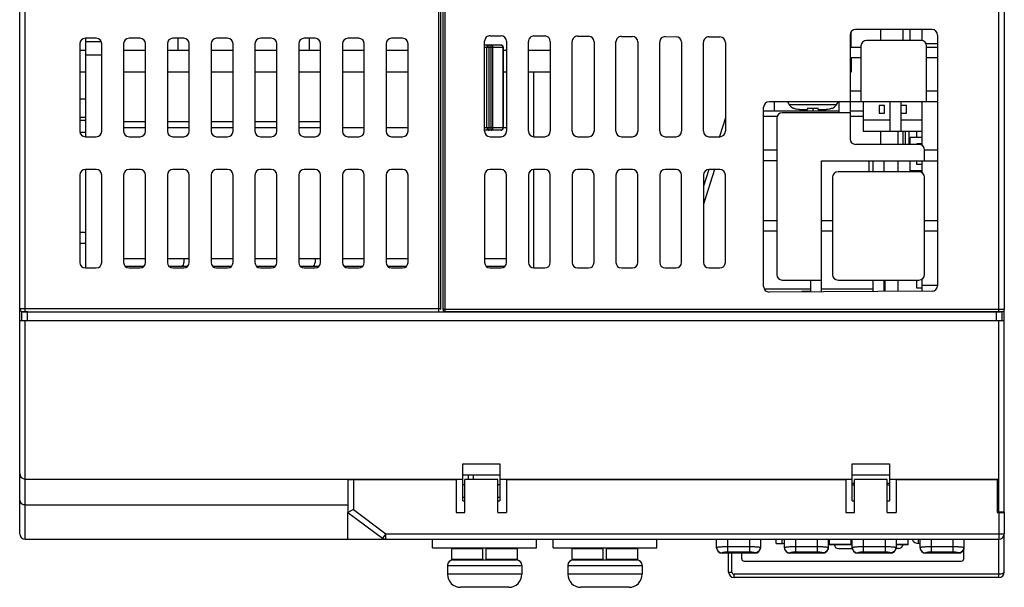
# Model space of a CAD drawing. Units: millimetres. Extents: x 54 to 474, y 40 to 337.
# Drawn here: x 189 to 211, y 91 to 104 of the extents above; entities that cross this region are included whole.
import ezdxf

# ---------------------------------------------------------------- set-up
doc = ezdxf.new("R2010")
doc.units = ezdxf.units.MM
doc.header["$MEASUREMENT"] = 0
for name, color, linetype in [('BGA256-14X14X1_4-P0_8SOLIDLINE', 7, 'Continuous'), ('C0402SOLIDLINE', 7, 'Continuous'), ('CL4532A-201_SPEC_X2SOLIDLINE', 7, 'Continuous'), ('D-C26_5X12X22-P22_5-D0SOLIDLINE', 7, 'Continuous'), ('D-C6_3X11-P2_5-D0_5SOLIDLINE', 7, 'Continuous'), ('D-CE16X25-7_5SOLIDLINE', 7, 'Continuous'), ('D-R16_5X12X37-P8-D0_8SOLIDLINE', 7, 'Continuous'), ('D-TO3PF15_5X5_5X29_5-3SOLIDLINE', 7, 'Continuous'), ('D-VR17X8X20-P7_5-D0_8SOLIDLINE', 7, 'Continuous'), ('DINKLE_DT-7C-B14W-14SOLIDLINE', 7, 'Continuous'), ('GB9074D1-M3X8SOLIDLINE', 7, 'Continuous'), ('GB9074D1-M4X8-JCDSOLIDLINE', 7, 'Continuous'), ('HN-Y7EK750-T-B-FT-V0_1SOLIDLINE', 7, 'Continuous'), ('HN-Y7EKB-CPU-V0_3-0727SOLIDLINE', 7, 'Continuous'), ('HRMD0060000SOLIDLINE', 7, 'Continuous'), ('HSMD2270000SOLIDLINE', 7, 'Continuous'), ('HSMD2290000SOLIDLINE', 7, 'Continuous'), ('HSMD2300000SOLIDLINE', 7, 'Continuous'), ('HSMD2320000SOLIDLINE', 7, 'Continuous'), ('HWMD0620000SOLIDLINE', 7, 'Continuous'), ('HX20012-6WASOLIDLINE', 7, 'Continuous'), ('LIQUID_CRYSTAL_01_1_SOLIDLINE', 7, 'Continuous'), ('PRT0004_1_1_1_SOLIDLINE', 7, 'Continuous'), ('PRT0005_1_1_1_SOLIDLINE', 7, 'Continuous'), ('PWR-20210809SOLIDLINE', 7, 'Continuous'), ('QBSOT23-3-2_92X2_37X1_SOLIDLINE', 7, 'Continuous'), ('QFP80-14X14X1_2-P0_5SOLIDLINE', 7, 'Continuous'), ('R0402SOLIDLINE', 7, 'Continuous'), ('SOP16-9_9X6X1_75-P1_27SOLIDLINE', 7, 'Continuous'), ('SOP4-2_6X7X2_2-P1_27SOLIDLINE', 7, 'Continuous'), ('SOP4-4_58X10_3X3_8-P2_SOLIDLINE', 7, 'Continuous'), ('SOP8-4_9X6X1_75-P1_27SOLIDLINE', 7, 'Continuous'), ('SOP8-9_3X10_4X4_85-P2_SOLIDLINE', 7, 'Continuous'), ('TO_BLOCK_THE_RAY_1_SOLIDLINE', 7, 'Continuous'), ('TPSOLIDLINE', 7, 'Continuous')]:
    doc.layers.add(name, color=color, linetype=linetype)

msp = doc.modelspace()

# ---------------------------------------------------------------- linework, layer by layer
at = {"layer": 'BGA256-14X14X1_4-P0_8SOLIDLINE', "color": 7, "linetype": 'Continuous'}
msp.add_line((209.049, 101.622), (209.049, 101.922), dxfattribs=at)
at = {"layer": 'C0402SOLIDLINE', "color": 7, "linetype": 'Continuous'}
for p, q in [((209.43, 101.635), (209.305, 101.635)), ((209.305, 101.622), (209.305, 101.635)), ((209.305, 101.159), (209.305, 101.247)), ((209.43, 101.159), (209.305, 101.159)), ((209.305, 98.333), (209.305, 98.522)), ((209.43, 98.333), (209.305, 98.333))]:
    msp.add_line(p, q, dxfattribs=at)
at = {"layer": 'CL4532A-201_SPEC_X2SOLIDLINE', "color": 7, "linetype": 'Continuous'}
msp.add_line((208.579, 98.261), (208.579, 98.522), dxfattribs=at)
at = {"layer": 'D-C26_5X12X22-P22_5-D0SOLIDLINE', "color": 7, "linetype": 'Continuous'}
for p, q in [((192.43, 103.772), (192.43, 104.047)), ((195.43, 103.772), (195.43, 104.047))]:
    msp.add_line(p, q, dxfattribs=at)
at = {"layer": 'D-C6_3X11-P2_5-D0_5SOLIDLINE', "color": 7, "linetype": 'Continuous'}
for p in [(206.88, 98.261), (206.68, 98.251)]:
    msp.add_line(p, (206.68, 98.261), dxfattribs=at)
at = {"layer": 'D-CE16X25-7_5SOLIDLINE', "color": 7, "linetype": 'Continuous'}
for p, q in [((207.53, 102.38), (205.805, 102.38)), ((208.08, 102.38), (207.78, 102.38))]:
    msp.add_line(p, q, dxfattribs=at)
at = {"layer": 'D-R16_5X12X37-P8-D0_8SOLIDLINE', "color": 7, "linetype": 'Continuous'}
for p, q in [((191.18, 102.01), (191.68, 102.01)), ((192.18, 102.01), (192.68, 102.01)), ((193.18, 102.01), (193.68, 102.01)), ((194.18, 102.01), (194.68, 102.01)), ((195.18, 102.01), (195.68, 102.01)), ((196.18, 102.01), (196.68, 102.01)), ((197.18, 102.01), (197.68, 102.01)), ((199.855, 102.01), (199.93, 102.01)), ((191.18, 99.01), (191.68, 99.01)), ((192.18, 99.01), (192.68, 99.01)), ((193.18, 99.01), (193.68, 99.01)), ((194.18, 99.01), (194.68, 99.01)), ((195.18, 99.01), (195.68, 99.01)), ((196.18, 99.01), (196.68, 99.01)), ((197.18, 99.01), (197.68, 99.01)), ((199.43, 99.01), (199.93, 99.01)), ((191.222, 98.835), (191.638, 98.835)), ((192.222, 98.835), (192.638, 98.835)), ((193.222, 98.835), (193.638, 98.835)), ((194.222, 98.835), (194.638, 98.835)), ((195.222, 98.835), (195.638, 98.835)), ((196.222, 98.835), (196.638, 98.835)), ((197.222, 98.835), (197.638, 98.835)), ((199.472, 98.835), (199.888, 98.835))]:
    msp.add_line(p, q, dxfattribs=at)
at = {"layer": 'D-TO3PF15_5X5_5X29_5-3SOLIDLINE', "color": 7, "linetype": 'Continuous'}
for p, q in [((206.115, 102.26), (205.805, 102.26)), ((208.08, 102.26), (207.78, 102.26)), ((206.88, 98.31), (205.822, 98.31)), ((208.305, 98.31), (207.13, 98.31)), ((208.579, 98.31), (208.555, 98.31))]:
    msp.add_line(p, q, dxfattribs=at)
at = {"layer": 'D-VR17X8X20-P7_5-D0_8SOLIDLINE', "color": 7, "linetype": 'Continuous'}
for p, q in [((191.18, 102.145), (191.68, 102.145)), ((192.18, 102.145), (192.68, 102.145)), ((193.18, 102.145), (193.68, 102.145)), ((194.18, 102.145), (194.68, 102.145)), ((195.18, 102.145), (195.68, 102.145))]:
    msp.add_line(p, q, dxfattribs=at)
at = {"layer": 'DINKLE_DT-7C-B14W-14SOLIDLINE', "color": 7, "linetype": 'Continuous'}
for p, q in [((190.18, 99.617), (190.305, 99.617)), ((190.18, 99.367), (190.305, 99.367))]:
    msp.add_line(p, q, dxfattribs=at)
at = {"layer": 'GB9074D1-M3X8SOLIDLINE', "color": 7, "linetype": 'Continuous'}
for p, q in [((207.467, 102.527), (206.392, 102.527)), ((206.492, 102.45), (206.492, 102.441)), ((206.624, 102.417), (206.805, 102.417)), ((206.805, 102.45), (206.805, 102.417)), ((207.055, 102.417), (207.055, 102.45)), ((207.055, 102.417), (207.236, 102.417)), ((207.367, 102.441), (207.367, 102.45))]:
    msp.add_line(p, q, dxfattribs=at)
for centre, radius, start, end in [((206.93, 102.892), 0.65, 207.2778, 214.2289), ((206.599, 102.667), 0.25, 214.2289, 244.7148), ((206.931, 103.428), 0.986, 269.9297, 270.229), ((207.261, 102.667), 0.25, 295.2852, 325.7711), ((206.93, 102.892), 0.65, 325.7711, 332.9984)]:
    msp.add_arc(centre, radius, start, end, dxfattribs=at)
for points, knots in [([(206.624, 102.417), (206.601, 102.417), (206.555, 102.423), (206.512, 102.44), (206.492, 102.45)], [0, 0, 0, 0, 0.500065, 1, 1, 1, 1]), ([(207.367, 102.45), (207.347, 102.44), (207.305, 102.423), (207.259, 102.417), (207.236, 102.417)], [0, 0, 0, 0, 0.499936, 1, 1, 1, 1])]:
    msp.add_open_spline(points, degree=3, knots=knots, dxfattribs=at)
for points in [[(206.93, 102.441), (206.888, 102.441), (206.846, 102.444), (206.805, 102.45)], [(207.055, 102.45), (207.015, 102.444), (206.975, 102.442), (206.935, 102.441)]]:
    msp.add_open_spline(points, degree=3, dxfattribs=at)
at = {"layer": 'GB9074D1-M4X8-JCDSOLIDLINE', "color": 7, "linetype": 'Continuous'}
for p, q in [((198.242, 92.397), (198.242, 92.597)), ((200.617, 92.397), (200.617, 92.597)), ((200.992, 92.397), (200.992, 92.597)), ((203.367, 92.397), (203.367, 92.597)), ((198.242, 92.397), (200.617, 92.397)), ((198.68, 92.385), (199.392, 92.385)), ((198.68, 92.135), (198.68, 92.385)), ((199.067, 92.385), (199.067, 92.397)), ((199.392, 92.135), (199.392, 92.385)), ((199.467, 92.385), (200.18, 92.385)), ((199.467, 92.135), (199.467, 92.385)), ((199.792, 92.385), (199.792, 92.397)), ((200.18, 92.135), (200.18, 92.385)), ((200.992, 92.397), (203.367, 92.397)), ((201.43, 92.385), (202.142, 92.385)), ((201.43, 92.135), (201.43, 92.385)), ((201.817, 92.385), (201.817, 92.397)), ((202.142, 92.135), (202.142, 92.385)), ((202.217, 92.385), (202.93, 92.385)), ((202.217, 92.135), (202.217, 92.385)), ((202.542, 92.385), (202.542, 92.397)), ((202.93, 92.135), (202.93, 92.385)), ((199.392, 92.135), (198.68, 92.135)), ((198.705, 92.122), (200.155, 92.122)), ((199.067, 92.122), (199.067, 92.135)), ((200.18, 92.135), (199.467, 92.135)), ((199.792, 92.122), (199.792, 92.135)), ((202.142, 92.135), (201.43, 92.135)), ((201.455, 92.122), (202.905, 92.122)), ((201.817, 92.122), (201.817, 92.135)), ((202.93, 92.135), (202.217, 92.135)), ((202.542, 92.122), (202.542, 92.135)), ((198.58, 91.997), (200.28, 91.997)), ((198.58, 91.997), (198.58, 91.797)), ((200.28, 91.997), (200.28, 91.797)), ((201.33, 91.997), (203.03, 91.997)), ((201.33, 91.997), (201.33, 91.797)), ((203.03, 91.997), (203.03, 91.797)), ((200.28, 91.797), (198.58, 91.797)), ((203.03, 91.797), (201.33, 91.797)), ((199.98, 91.497), (198.88, 91.497)), ((202.73, 91.497), (201.63, 91.497))]:
    msp.add_line(p, q, dxfattribs=at)
for centre, radius, start, end in [((198.705, 91.997), 0.125, 90, 180), ((200.155, 91.997), 0.125, 0, 90), ((201.455, 91.997), 0.125, 90, 180), ((202.905, 91.997), 0.125, 0, 90), ((198.88, 91.797), 0.3, 180, 270), ((199.98, 91.797), 0.3, 270, 0), ((201.63, 91.797), 0.3, 180, 270), ((202.73, 91.797), 0.3, 270, 0)]:
    msp.add_arc(centre, radius, start, end, dxfattribs=at)
at = {"layer": 'HN-Y7EK750-T-B-FT-V0_1SOLIDLINE', "color": 7, "linetype": 'Continuous'}
for p, q in [((190.305, 103.772), (190.18, 103.772)), ((191.68, 103.772), (191.18, 103.772)), ((192.68, 103.772), (192.18, 103.772)), ((193.68, 103.772), (193.18, 103.772)), ((194.68, 103.772), (194.18, 103.772)), ((195.68, 103.772), (195.18, 103.772)), ((196.68, 103.772), (196.18, 103.772)), ((197.68, 103.772), (197.18, 103.772)), ((199.93, 103.772), (199.855, 103.772)), ((200.93, 103.772), (200.43, 103.772)), ((207.805, 103.597), (207.805, 103.272)), ((190.305, 103.272), (190.18, 103.272)), ((191.68, 103.272), (191.18, 103.272)), ((192.68, 103.272), (192.18, 103.272)), ((193.68, 103.272), (193.18, 103.272)), ((194.68, 103.272), (194.18, 103.272)), ((195.68, 103.272), (195.18, 103.272)), ((196.68, 103.272), (196.18, 103.272)), ((197.68, 103.272), (197.18, 103.272)), ((199.93, 103.272), (199.855, 103.272)), ((200.93, 103.272), (200.43, 103.272)), ((207.805, 103.272), (207.78, 103.272))]:
    msp.add_line(p, q, dxfattribs=at)
at = {"layer": 'HN-Y7EKB-CPU-V0_3-0727SOLIDLINE', "color": 7, "linetype": 'Continuous'}
for p, q in [((209.43, 103.997), (209.43, 104.247)), ((209.78, 103.922), (209.517, 103.922)), ((209.43, 101.593), (209.43, 102.597)), ((209.43, 100.968), (209.43, 101.247)), ((209.43, 98.265), (209.43, 98.552)), ((209.78, 98.396), (209.43, 98.396))]:
    msp.add_line(p, q, dxfattribs=at)
at = {"layer": 'HRMD0060000SOLIDLINE', "color": 7, "linetype": 'Continuous'}
for p, q in [((204.73, 92.402), (204.73, 92.597)), ((204.98, 92.597), (204.98, 92.309)), ((205.48, 92.597), (205.48, 92.309)), ((205.73, 92.597), (205.73, 92.402)), ((206.28, 92.402), (206.28, 92.597)), ((206.53, 92.597), (206.53, 92.309)), ((207.03, 92.597), (207.03, 92.309)), ((207.28, 92.597), (207.28, 92.402)), ((207.83, 92.402), (207.83, 92.597)), ((208.08, 92.597), (208.08, 92.309)), ((208.58, 92.597), (208.58, 92.309)), ((208.83, 92.597), (208.83, 92.402)), ((209.38, 92.402), (209.38, 92.597)), ((209.63, 92.597), (209.63, 92.309)), ((210.13, 92.597), (210.13, 92.309)), ((210.38, 92.597), (210.38, 92.402)), ((204.855, 92.277), (204.855, 92.285)), ((205.605, 92.277), (204.855, 92.277)), ((204.98, 92.43), (205.48, 92.43)), ((204.98, 92.309), (205.48, 92.309)), ((205.605, 92.285), (205.605, 92.277)), ((206.405, 92.277), (206.405, 92.285)), ((207.155, 92.277), (206.405, 92.277)), ((206.53, 92.43), (207.03, 92.43)), ((206.53, 92.309), (207.03, 92.309)), ((207.155, 92.285), (207.155, 92.277)), ((207.955, 92.277), (207.955, 92.285)), ((208.705, 92.277), (207.955, 92.277)), ((208.08, 92.43), (208.58, 92.43)), ((208.08, 92.309), (208.58, 92.309)), ((208.705, 92.285), (208.705, 92.277)), ((209.505, 92.277), (209.505, 92.285)), ((210.255, 92.277), (209.505, 92.277)), ((209.63, 92.43), (210.13, 92.43)), ((209.63, 92.309), (210.13, 92.309)), ((210.255, 92.285), (210.255, 92.277))]:
    msp.add_line(p, q, dxfattribs=at)
for centre, radius, start, end in [((204.853, 92.409), 0.123, 180.0036, 183.0718), ((204.855, 92.402), 0.125, 180, 270), ((205.605, 92.402), 0.125, 270, 360), ((205.607, 92.409), 0.123, 356.9265, 359.9976), ((206.403, 92.409), 0.123, 180.0036, 183.0718), ((206.405, 92.402), 0.125, 180, 270), ((207.155, 92.402), 0.125, 270, 360), ((207.157, 92.409), 0.123, 356.9265, 359.9976), ((207.953, 92.409), 0.123, 180.0036, 183.0718), ((207.955, 92.402), 0.125, 180, 270), ((208.705, 92.402), 0.125, 270, 360), ((208.707, 92.409), 0.123, 356.9265, 359.9976), ((209.503, 92.409), 0.123, 180.0036, 183.0718), ((209.505, 92.402), 0.125, 180, 270), ((210.255, 92.402), 0.125, 270, 360), ((210.257, 92.409), 0.123, 356.9265, 359.9976)]:
    msp.add_arc(centre, radius, start, end, dxfattribs=at)
for points, knots in [([(204.73, 92.409), (204.73, 92.41), (204.732, 92.411), (204.735, 92.413), (204.741, 92.414), (204.754, 92.417), (204.775, 92.42), (204.805, 92.423), (204.843, 92.426), (204.885, 92.429), (204.932, 92.43), (204.964, 92.43), (204.98, 92.43)], [0, 0, 0, 0, 0.007443, 0.023004, 0.04754, 0.081008, 0.173618, 0.297559, 0.448216, 0.619906, 0.806233, 1, 1, 1, 1]), ([(204.73, 92.403), (204.731, 92.387), (204.739, 92.356), (204.767, 92.317), (204.808, 92.291), (204.839, 92.285), (204.855, 92.285)], [0, 0, 0, 0, 0.249349, 0.499043, 0.749304, 1, 1, 1, 1]), ([(204.855, 92.285), (204.855, 92.286), (204.858, 92.289), (204.865, 92.292), (204.876, 92.296), (204.897, 92.302), (204.933, 92.307), (204.963, 92.309), (204.98, 92.309)], [0, 0, 0, 0, 0.029636, 0.086918, 0.174849, 0.292931, 0.61008, 1, 1, 1, 1]), ([(205.48, 92.43), (205.496, 92.43), (205.528, 92.43), (205.575, 92.429), (205.617, 92.426), (205.655, 92.423), (205.685, 92.42), (205.706, 92.417), (205.718, 92.414), (205.725, 92.413), (205.728, 92.411), (205.73, 92.41), (205.73, 92.409)], [0, 0, 0, 0, 0.19379, 0.380165, 0.551901, 0.702571, 0.826486, 0.919053, 0.952501, 0.97702, 0.992568, 1, 1, 1, 1]), ([(205.48, 92.309), (205.497, 92.309), (205.527, 92.307), (205.563, 92.302), (205.584, 92.296), (205.595, 92.292), (205.602, 92.289), (205.605, 92.286), (205.605, 92.285)], [0, 0, 0, 0, 0.389993, 0.707188, 0.82524, 0.91313, 0.97038, 1, 1, 1, 1]), ([(205.73, 92.403), (205.729, 92.387), (205.721, 92.356), (205.693, 92.317), (205.652, 92.291), (205.621, 92.285), (205.605, 92.285)], [0, 0, 0, 0, 0.249349, 0.499043, 0.749303, 1, 1, 1, 1]), ([(206.28, 92.409), (206.28, 92.41), (206.282, 92.411), (206.285, 92.413), (206.291, 92.414), (206.304, 92.417), (206.325, 92.42), (206.355, 92.423), (206.393, 92.426), (206.435, 92.429), (206.482, 92.43), (206.514, 92.43), (206.53, 92.43)], [0, 0, 0, 0, 0.007443, 0.023004, 0.04754, 0.081008, 0.173618, 0.297559, 0.448216, 0.619906, 0.806233, 1, 1, 1, 1]), ([(206.28, 92.403), (206.281, 92.387), (206.289, 92.356), (206.317, 92.317), (206.358, 92.291), (206.389, 92.285), (206.405, 92.285)], [0, 0, 0, 0, 0.249349, 0.499043, 0.749304, 1, 1, 1, 1]), ([(206.405, 92.285), (206.405, 92.286), (206.408, 92.289), (206.415, 92.292), (206.426, 92.296), (206.447, 92.302), (206.483, 92.307), (206.513, 92.309), (206.53, 92.309)], [0, 0, 0, 0, 0.029636, 0.086918, 0.174849, 0.292931, 0.61008, 1, 1, 1, 1]), ([(207.03, 92.43), (207.046, 92.43), (207.078, 92.43), (207.125, 92.429), (207.167, 92.426), (207.205, 92.423), (207.235, 92.42), (207.256, 92.417), (207.268, 92.414), (207.275, 92.413), (207.278, 92.411), (207.28, 92.41), (207.28, 92.409)], [0, 0, 0, 0, 0.19379, 0.380165, 0.551901, 0.702571, 0.826486, 0.919053, 0.952501, 0.97702, 0.992568, 1, 1, 1, 1]), ([(207.03, 92.309), (207.047, 92.309), (207.077, 92.307), (207.113, 92.302), (207.134, 92.296), (207.145, 92.292), (207.152, 92.289), (207.155, 92.286), (207.155, 92.285)], [0, 0, 0, 0, 0.389993, 0.707188, 0.82524, 0.91313, 0.97038, 1, 1, 1, 1]), ([(207.28, 92.403), (207.279, 92.387), (207.271, 92.356), (207.243, 92.317), (207.202, 92.291), (207.171, 92.285), (207.155, 92.285)], [0, 0, 0, 0, 0.249349, 0.499043, 0.749303, 1, 1, 1, 1]), ([(207.83, 92.409), (207.83, 92.41), (207.832, 92.411), (207.835, 92.413), (207.841, 92.414), (207.854, 92.417), (207.875, 92.42), (207.905, 92.423), (207.943, 92.426), (207.985, 92.429), (208.032, 92.43), (208.064, 92.43), (208.08, 92.43)], [0, 0, 0, 0, 0.007443, 0.023004, 0.04754, 0.081008, 0.173618, 0.297559, 0.448216, 0.619906, 0.806233, 1, 1, 1, 1]), ([(207.83, 92.403), (207.831, 92.387), (207.839, 92.356), (207.867, 92.317), (207.908, 92.291), (207.939, 92.285), (207.955, 92.285)], [0, 0, 0, 0, 0.249349, 0.499043, 0.749304, 1, 1, 1, 1]), ([(207.955, 92.285), (207.955, 92.286), (207.958, 92.289), (207.965, 92.292), (207.976, 92.296), (207.997, 92.302), (208.033, 92.307), (208.063, 92.309), (208.08, 92.309)], [0, 0, 0, 0, 0.029636, 0.086918, 0.174849, 0.292931, 0.61008, 1, 1, 1, 1]), ([(208.58, 92.43), (208.596, 92.43), (208.628, 92.43), (208.675, 92.429), (208.717, 92.426), (208.755, 92.423), (208.785, 92.42), (208.806, 92.417), (208.818, 92.414), (208.825, 92.413), (208.828, 92.411), (208.83, 92.41), (208.83, 92.409)], [0, 0, 0, 0, 0.19379, 0.380165, 0.551901, 0.702571, 0.826486, 0.919053, 0.952501, 0.97702, 0.992568, 1, 1, 1, 1]), ([(208.58, 92.309), (208.597, 92.309), (208.627, 92.307), (208.663, 92.302), (208.684, 92.296), (208.695, 92.292), (208.702, 92.289), (208.705, 92.286), (208.705, 92.285)], [0, 0, 0, 0, 0.389993, 0.707188, 0.82524, 0.91313, 0.97038, 1, 1, 1, 1]), ([(208.83, 92.403), (208.829, 92.387), (208.821, 92.356), (208.793, 92.317), (208.752, 92.291), (208.721, 92.285), (208.705, 92.285)], [0, 0, 0, 0, 0.249349, 0.499043, 0.749303, 1, 1, 1, 1]), ([(209.38, 92.409), (209.38, 92.41), (209.382, 92.411), (209.385, 92.413), (209.391, 92.414), (209.404, 92.417), (209.425, 92.42), (209.455, 92.423), (209.493, 92.426), (209.535, 92.429), (209.582, 92.43), (209.614, 92.43), (209.63, 92.43)], [0, 0, 0, 0, 0.007443, 0.023004, 0.04754, 0.081008, 0.173618, 0.297559, 0.448216, 0.619906, 0.806233, 1, 1, 1, 1]), ([(209.38, 92.403), (209.381, 92.387), (209.389, 92.356), (209.417, 92.317), (209.458, 92.291), (209.489, 92.285), (209.505, 92.285)], [0, 0, 0, 0, 0.249349, 0.499043, 0.749304, 1, 1, 1, 1]), ([(209.505, 92.285), (209.505, 92.286), (209.508, 92.289), (209.515, 92.292), (209.526, 92.296), (209.547, 92.302), (209.583, 92.307), (209.613, 92.309), (209.63, 92.309)], [0, 0, 0, 0, 0.029636, 0.086918, 0.174849, 0.292931, 0.61008, 1, 1, 1, 1]), ([(210.13, 92.43), (210.146, 92.43), (210.178, 92.43), (210.225, 92.429), (210.267, 92.426), (210.305, 92.423), (210.335, 92.42), (210.356, 92.417), (210.368, 92.414), (210.375, 92.413), (210.378, 92.411), (210.38, 92.41), (210.38, 92.409)], [0, 0, 0, 0, 0.19379, 0.380165, 0.551901, 0.702571, 0.826486, 0.919053, 0.952501, 0.97702, 0.992568, 1, 1, 1, 1]), ([(210.13, 92.309), (210.147, 92.309), (210.177, 92.307), (210.213, 92.302), (210.234, 92.296), (210.245, 92.292), (210.252, 92.289), (210.255, 92.286), (210.255, 92.285)], [0, 0, 0, 0, 0.389993, 0.707188, 0.82524, 0.91313, 0.97038, 1, 1, 1, 1]), ([(210.38, 92.403), (210.379, 92.387), (210.371, 92.356), (210.343, 92.317), (210.302, 92.291), (210.271, 92.285), (210.255, 92.285)], [0, 0, 0, 0, 0.249349, 0.499043, 0.749303, 1, 1, 1, 1])]:
    msp.add_open_spline(points, degree=3, knots=knots, dxfattribs=at)
at = {"layer": 'HSMD2270000SOLIDLINE', "color": 7, "linetype": 'Continuous'}
for p, q in [((188.805, 92.722), (188.805, 97.872)), ((188.855, 97.797), (211.218, 97.797)), ((188.855, 97.597), (188.855, 97.797)), ((188.98, 97.597), (188.98, 97.797)), ((211.13, 97.597), (211.13, 97.797)), ((211.255, 97.597), (211.255, 97.797)), ((211.305, 93.21), (211.305, 97.847)), ((188.805, 97.597), (211.305, 97.597)), ((188.93, 92.597), (188.93, 97.597)), ((211.18, 93.222), (211.18, 97.597)), ((198.93, 94.322), (199.78, 94.322)), ((198.93, 93.472), (198.93, 94.322)), ((199.78, 94.322), (199.78, 93.472)), ((207.83, 94.322), (208.68, 94.322)), ((207.83, 93.472), (207.83, 94.322)), ((208.68, 94.322), (208.68, 93.472)), ((198.93, 94.072), (199.78, 94.072)), ((199.05, 94.072), (199.05, 93.96)), ((199.175, 93.96), (199.175, 94.072)), ((207.83, 94.072), (208.68, 94.072)), ((188.93, 93.972), (198.93, 93.972)), ((196.305, 93.972), (196.305, 93.96)), ((198.93, 93.847), (198.98, 93.847)), ((199.73, 93.847), (199.78, 93.847)), ((199.78, 93.972), (207.83, 93.972)), ((208.68, 93.972), (211.155, 93.972)), ((211.155, 93.21), (211.155, 93.972)), ((188.93, 93.386), (196.305, 93.386)), ((198.98, 93.547), (198.93, 93.547)), ((198.93, 93.472), (198.98, 93.472)), ((199.78, 93.547), (199.73, 93.547)), ((199.73, 93.472), (199.78, 93.472)), ((207.83, 93.472), (207.88, 93.472)), ((208.63, 93.472), (208.68, 93.472)), ((196.305, 92.597), (196.305, 93.21)), ((211.155, 93.222), (211.305, 93.222)), ((211.305, 91.847), (211.305, 92.722)), ((188.93, 92.597), (197.171, 92.597)), ((211.18, 91.722), (211.18, 92.597)), ((205.005, 91.847), (205.005, 92.277)), ((205.08, 91.847), (205.08, 92.277)), ((205.305, 92.147), (205.305, 92.277)), ((210.38, 92.147), (210.38, 92.402)), ((205.355, 92.097), (210.33, 92.097)), ((205.005, 91.847), (205.08, 91.847)), ((211.18, 91.797), (205.13, 91.797)), ((205.13, 91.722), (205.13, 91.797)), ((211.18, 91.722), (205.13, 91.722))]:
    msp.add_line(p, q, dxfattribs=at)
for centre, radius, start, end in [((188.93, 94.097), 0.125, 180, 270), ((188.93, 92.722), 0.125, 180, 270), ((211.18, 92.722), 0.125, 313.1446, 316.848), ((205.13, 91.847), 0.125, 180, 270), ((205.13, 91.847), 0.05, 180, 270), ((211.18, 91.847), 0.125, 270, 0)]:
    msp.add_arc(centre, radius, start, end, dxfattribs=at)
for centre, major_axis, start_param, end_param in [((205.355, 92.147), (0.0354, 0.0354), 2.356233, 3.926953), ((210.33, 92.147), (0.0354, -0.0354), -0.78536, 0.78536)]:
    msp.add_ellipse(centre, major_axis=major_axis, ratio=0.999924, start_param=start_param, end_param=end_param, dxfattribs=at)
for points, knots in [([(188.805, 93.492), (188.805, 93.464), (188.836, 93.404), (188.899, 93.386), (188.93, 93.386)], [0, 0, 0, 0, 0.472098, 1, 1, 1, 1]), ([(211.305, 91.847), (211.305, 91.831), (211.254, 91.8), (211.21, 91.797), (211.18, 91.797)], [0, 0, 0, 0, 0.350525, 1, 1, 1, 1])]:
    msp.add_open_spline(points, degree=3, knots=knots, dxfattribs=at)
at = {"layer": 'HSMD2290000SOLIDLINE', "color": 7, "linetype": 'Continuous'}
for p, q in [((188.805, 97.872), (188.805, 141.347)), ((188.93, 97.797), (188.93, 141.147)), ((198.43, 97.847), (198.43, 111.009)), ((198.38, 97.797), (198.38, 110.822)), ((190.555, 104.047), (190.305, 104.047)), ((191.555, 104.047), (191.305, 104.047)), ((192.555, 104.047), (192.305, 104.047)), ((193.555, 104.047), (193.305, 104.047)), ((194.555, 104.047), (194.305, 104.047)), ((195.555, 104.047), (195.305, 104.047)), ((196.555, 104.047), (196.305, 104.047)), ((197.555, 104.047), (197.305, 104.047)), ((190.18, 103.922), (190.18, 101.922)), ((190.68, 101.922), (190.68, 103.922)), ((191.18, 103.922), (191.18, 101.922)), ((191.68, 101.922), (191.68, 103.922)), ((192.18, 103.922), (192.18, 101.922)), ((192.68, 101.922), (192.68, 103.922)), ((193.18, 103.922), (193.18, 101.922)), ((193.68, 101.922), (193.68, 103.922)), ((194.18, 103.922), (194.18, 101.922)), ((194.68, 101.922), (194.68, 103.922)), ((195.18, 103.922), (195.18, 101.922)), ((195.68, 101.922), (195.68, 103.922)), ((196.18, 103.922), (196.18, 101.922)), ((196.68, 101.922), (196.68, 103.922)), ((197.18, 103.922), (197.18, 101.922)), ((197.68, 101.922), (197.68, 103.922)), ((199.43, 103.897), (199.517, 103.897)), ((199.43, 103.847), (199.473, 103.847)), ((199.48, 103.847), (199.855, 103.847)), ((199.48, 101.997), (199.48, 103.847)), ((199.53, 103.897), (199.805, 103.897)), ((199.53, 101.947), (199.53, 103.897)), ((199.581, 101.947), (199.581, 103.897)), ((199.62, 101.997), (199.62, 103.847)), ((199.843, 103.847), (199.843, 101.997)), ((199.855, 103.847), (199.855, 101.997)), ((199.455, 101.997), (199.43, 101.997)), ((199.517, 101.947), (199.43, 101.947)), ((199.855, 101.997), (199.48, 101.997)), ((199.805, 101.947), (199.53, 101.947)), ((190.305, 101.797), (190.555, 101.797)), ((191.305, 101.797), (191.555, 101.797)), ((192.305, 101.797), (192.555, 101.797)), ((193.305, 101.797), (193.555, 101.797)), ((194.305, 101.797), (194.555, 101.797)), ((195.305, 101.797), (195.555, 101.797)), ((196.305, 101.797), (196.555, 101.797)), ((197.305, 101.797), (197.555, 101.797)), ((190.555, 101.047), (190.305, 101.047)), ((191.555, 101.047), (191.305, 101.047)), ((192.555, 101.047), (192.305, 101.047)), ((193.555, 101.047), (193.305, 101.047)), ((194.555, 101.047), (194.305, 101.047)), ((195.555, 101.047), (195.305, 101.047)), ((196.555, 101.047), (196.305, 101.047)), ((197.555, 101.047), (197.305, 101.047)), ((190.18, 100.922), (190.18, 98.922)), ((190.68, 98.922), (190.68, 100.922)), ((191.18, 100.922), (191.18, 98.922)), ((191.68, 98.922), (191.68, 100.922)), ((192.18, 100.922), (192.18, 98.922)), ((192.68, 98.922), (192.68, 100.922)), ((193.18, 100.922), (193.18, 98.922)), ((193.68, 98.922), (193.68, 100.922)), ((194.18, 100.922), (194.18, 98.922)), ((194.68, 98.922), (194.68, 100.922)), ((195.18, 100.922), (195.18, 98.922)), ((195.68, 98.922), (195.68, 100.922)), ((196.18, 100.922), (196.18, 98.922)), ((196.68, 98.922), (196.68, 100.922)), ((197.18, 100.922), (197.18, 98.922)), ((197.68, 98.922), (197.68, 100.922)), ((192.555, 99.01), (192.555, 98.922)), ((195.555, 99.01), (195.555, 98.922)), ((190.305, 98.797), (190.555, 98.797)), ((191.305, 98.797), (191.555, 98.797)), ((192.305, 98.797), (192.555, 98.797)), ((193.305, 98.797), (193.555, 98.797)), ((194.305, 98.797), (194.555, 98.797)), ((195.305, 98.797), (195.555, 98.797)), ((196.305, 98.797), (196.555, 98.797)), ((197.305, 98.797), (197.555, 98.797)), ((188.805, 97.872), (198.43, 97.872)), ((188.98, 97.797), (188.88, 97.797))]:
    msp.add_line(p, q, dxfattribs=at)
for centre, radius, start, end in [((190.305, 103.922), 0.125, 90, 180), ((190.555, 103.922), 0.125, 0, 90), ((191.305, 103.922), 0.125, 90, 180), ((191.555, 103.922), 0.125, 0, 90), ((192.305, 103.922), 0.125, 90, 180), ((192.555, 103.922), 0.125, 0, 90), ((193.305, 103.922), 0.125, 90, 180), ((193.555, 103.922), 0.125, 0, 90), ((194.305, 103.922), 0.125, 90, 180), ((194.555, 103.922), 0.125, 0, 90), ((195.305, 103.922), 0.125, 90, 180), ((195.555, 103.922), 0.125, 0, 90), ((196.305, 103.922), 0.125, 90, 180), ((196.555, 103.922), 0.125, 0, 90), ((197.305, 103.922), 0.125, 90, 180), ((197.555, 103.922), 0.125, 0, 90), ((199.53, 103.847), 0.05, 90, 180), ((199.805, 103.847), 0.05, 0, 90), ((199.53, 101.997), 0.05, 180, 270), ((199.805, 101.997), 0.05, 270, 0), ((190.305, 101.922), 0.125, 180, 270), ((190.555, 101.922), 0.125, 270, 0), ((191.305, 101.922), 0.125, 180, 270), ((191.555, 101.922), 0.125, 270, 0), ((192.305, 101.922), 0.125, 180, 270), ((192.555, 101.922), 0.125, 270, 0), ((193.305, 101.922), 0.125, 180, 270), ((193.555, 101.922), 0.125, 270, 0), ((194.305, 101.922), 0.125, 180, 270), ((194.555, 101.922), 0.125, 270, 0), ((195.305, 101.922), 0.125, 180, 270), ((195.555, 101.922), 0.125, 270, 0), ((196.305, 101.922), 0.125, 180, 270), ((196.555, 101.922), 0.125, 270, 0), ((197.305, 101.922), 0.125, 180, 270), ((197.555, 101.922), 0.125, 270, 0), ((190.305, 100.922), 0.125, 90, 180), ((190.555, 100.922), 0.125, 0, 90), ((191.305, 100.922), 0.125, 90, 180), ((191.555, 100.922), 0.125, 0, 90), ((192.305, 100.922), 0.125, 90, 180), ((192.555, 100.922), 0.125, 0, 90), ((193.305, 100.922), 0.125, 90, 180), ((193.555, 100.922), 0.125, 0, 90), ((194.305, 100.922), 0.125, 90, 180), ((194.555, 100.922), 0.125, 0, 90), ((195.305, 100.922), 0.125, 90, 180), ((195.555, 100.922), 0.125, 0, 90), ((196.305, 100.922), 0.125, 90, 180), ((196.555, 100.922), 0.125, 0, 90), ((197.305, 100.922), 0.125, 90, 180), ((197.555, 100.922), 0.125, 0, 90), ((190.305, 98.922), 0.125, 180, 270), ((190.555, 98.922), 0.125, 270, 0), ((191.305, 98.922), 0.125, 180, 270), ((191.555, 98.922), 0.125, 270, 0), ((192.305, 98.922), 0.125, 180, 270), ((192.43, 98.922), 0.125, 313.4244, 0), ((192.555, 98.922), 0.125, 270, 0), ((193.305, 98.922), 0.125, 180, 270), ((193.555, 98.922), 0.125, 270, 0), ((194.305, 98.922), 0.125, 180, 270), ((194.555, 98.922), 0.125, 270, 0), ((195.305, 98.922), 0.125, 180, 270), ((195.43, 98.922), 0.125, 313.4244, 0), ((195.555, 98.922), 0.125, 270, 0), ((196.305, 98.922), 0.125, 180, 270), ((196.555, 98.922), 0.125, 270, 0), ((197.305, 98.922), 0.125, 180, 270), ((197.555, 98.922), 0.125, 270, 0), ((188.88, 97.872), 0.075, 180, 270)]:
    msp.add_arc(centre, radius, start, end, dxfattribs=at)
for points, knots in [([(199.62, 103.847), (199.62, 103.86), (199.614, 103.884), (199.592, 103.897), (199.581, 103.897)], [0, 0, 0, 0, 0.545918, 1, 1, 1, 1]), ([(199.805, 103.897), (199.815, 103.897), (199.838, 103.884), (199.843, 103.86), (199.843, 103.847)], [0, 0, 0, 0, 0.454066, 1, 1, 1, 1])]:
    msp.add_open_spline(points, degree=3, knots=knots, dxfattribs=at)
for points in [[(199.581, 101.947), (199.588, 101.947), (199.595, 101.95), (199.601, 101.954)], [(199.601, 101.954), (199.607, 101.959), (199.612, 101.965), (199.615, 101.972)], [(199.615, 101.972), (199.618, 101.98), (199.62, 101.989), (199.62, 101.997)], [(199.824, 101.954), (199.819, 101.95), (199.812, 101.947), (199.805, 101.947)], [(199.843, 101.997), (199.843, 101.982), (199.837, 101.964), (199.824, 101.954)]]:
    msp.add_open_spline(points, degree=3, dxfattribs=at)
at = {"layer": 'HSMD2300000SOLIDLINE', "color": 7, "linetype": 'Continuous'}
for p, q in [((211.18, 97.797), (211.18, 141.147)), ((211.305, 141.072), (211.305, 97.847)), ((198.48, 97.847), (198.48, 110.944)), ((198.53, 97.797), (198.53, 109.822)), ((209.655, 104.247), (207.905, 104.247)), ((199.43, 101.922), (199.43, 103.981)), ((199.556, 104.106), (199.806, 104.105)), ((199.93, 103.98), (199.93, 101.922)), ((200.43, 101.922), (200.43, 103.976)), ((200.556, 104.101), (200.806, 104.1)), ((200.93, 103.975), (200.93, 101.922)), ((201.43, 101.922), (201.43, 103.971)), ((201.556, 104.096), (201.806, 104.094)), ((201.93, 103.969), (201.93, 101.922)), ((202.43, 101.922), (202.43, 103.965)), ((202.556, 104.09), (202.806, 104.089)), ((202.93, 103.964), (202.93, 101.922)), ((203.43, 101.922), (203.43, 103.96)), ((203.556, 104.085), (203.806, 104.084)), ((203.93, 103.959), (203.93, 101.922)), ((204.43, 101.922), (204.43, 103.955)), ((204.556, 104.08), (204.806, 104.079)), ((204.93, 103.954), (204.93, 101.922)), ((207.78, 104.122), (207.78, 101.747)), ((209.405, 103.997), (208.155, 103.997)), ((209.78, 104.122), (209.78, 98.392)), ((207.78, 103.847), (208.03, 103.847)), ((208.03, 103.872), (208.03, 102.597)), ((209.53, 102.597), (209.53, 103.872)), ((209.53, 103.847), (209.78, 103.847)), ((208.03, 103.597), (207.78, 103.597)), ((209.78, 103.597), (209.53, 103.597)), ((207.78, 102.847), (208.03, 102.847)), ((209.53, 102.847), (209.78, 102.847)), ((205.805, 98.372), (205.805, 102.472)), ((209.78, 102.597), (205.93, 102.597)), ((206.055, 102.38), (206.055, 102.597)), ((206.93, 102.441), (206.93, 102.38)), ((207.53, 102.347), (207.53, 102.597)), ((206.105, 102.222), (206.105, 98.647)), ((207.78, 102.347), (206.23, 102.347)), ((199.555, 101.797), (199.805, 101.797)), ((200.555, 101.797), (200.805, 101.797)), ((201.555, 101.797), (201.805, 101.797)), ((202.555, 101.797), (202.805, 101.797)), ((203.555, 101.797), (203.805, 101.797)), ((204.555, 101.797), (204.805, 101.797)), ((205.805, 101.497), (206.105, 101.497)), ((209.355, 101.622), (207.905, 101.622)), ((209.48, 101.497), (209.78, 101.497)), ((209.48, 101.247), (209.48, 101.497)), ((199.805, 101.047), (199.555, 101.047)), ((200.805, 101.047), (200.555, 101.047)), ((201.805, 101.047), (201.555, 101.047)), ((202.805, 101.047), (202.555, 101.047)), ((203.805, 101.047), (203.555, 101.047)), ((204.805, 101.047), (204.555, 101.047)), ((206.105, 101.247), (205.805, 101.247)), ((207.13, 101.247), (209.78, 101.247)), ((207.13, 98.253), (207.13, 101.247)), ((208.305, 100.997), (208.305, 101.247)), ((208.555, 101.247), (208.555, 100.997)), ((199.43, 100.922), (199.43, 98.922)), ((199.93, 98.922), (199.93, 100.922)), ((200.43, 100.922), (200.43, 98.922)), ((200.93, 98.922), (200.93, 100.922)), ((201.43, 100.922), (201.43, 98.922)), ((201.93, 98.922), (201.93, 100.922)), ((202.43, 100.922), (202.43, 98.922)), ((202.93, 98.922), (202.93, 100.922)), ((203.43, 100.922), (203.43, 98.922)), ((203.93, 98.922), (203.93, 100.922)), ((204.43, 100.922), (204.43, 98.922)), ((204.93, 98.922), (204.93, 100.922)), ((207.38, 100.872), (207.38, 98.647)), ((209.355, 100.997), (207.505, 100.997)), ((209.48, 98.647), (209.48, 100.872)), ((205.805, 99.885), (206.105, 99.885)), ((207.13, 99.885), (207.38, 99.885)), ((209.48, 99.885), (209.78, 99.885)), ((206.105, 99.635), (205.805, 99.635)), ((207.38, 99.635), (207.13, 99.635)), ((209.78, 99.635), (209.48, 99.635)), ((199.555, 98.797), (199.805, 98.797)), ((200.555, 98.797), (200.805, 98.797)), ((201.555, 98.797), (201.805, 98.797)), ((202.555, 98.797), (202.805, 98.797)), ((203.555, 98.797), (203.805, 98.797)), ((204.555, 98.797), (204.805, 98.797)), ((206.23, 98.522), (207.13, 98.522)), ((206.88, 98.252), (206.88, 98.522)), ((207.505, 98.522), (209.355, 98.522)), ((208.305, 98.26), (208.305, 98.522)), ((208.555, 98.522), (208.555, 98.261)), ((209.656, 98.267), (205.931, 98.247)), ((211.305, 97.847), (198.48, 97.847)), ((211.255, 97.797), (198.53, 97.797))]:
    msp.add_line(p, q, dxfattribs=at)
for centre, radius, start, end in [((207.905, 104.122), 0.125, 90, 180), ((209.655, 104.122), 0.125, 0, 90), ((199.555, 103.981), 0.125, 89.7, 180), ((199.805, 103.98), 0.125, 0, 89.7), ((200.555, 103.976), 0.125, 89.7, 180), ((200.805, 103.975), 0.125, 0, 89.7), ((201.555, 103.971), 0.125, 89.7, 180), ((201.805, 103.969), 0.125, 0, 89.7), ((202.555, 103.965), 0.125, 89.7, 180), ((202.805, 103.964), 0.125, 0, 89.7), ((203.555, 103.96), 0.125, 89.7, 180), ((203.805, 103.959), 0.125, 0, 89.7), ((204.555, 103.955), 0.125, 89.7, 180), ((204.805, 103.954), 0.125, 0, 89.7), ((208.155, 103.872), 0.125, 90, 180), ((209.405, 103.872), 0.125, 0, 90), ((205.93, 102.472), 0.125, 90, 180), ((206.23, 102.222), 0.125, 90, 180), ((199.555, 101.922), 0.125, 180, 270), ((199.805, 101.922), 0.125, 270, 0), ((200.555, 101.922), 0.125, 180, 270), ((200.805, 101.922), 0.125, 270, 0), ((201.555, 101.922), 0.125, 180, 270), ((201.805, 101.922), 0.125, 270, 0), ((202.555, 101.922), 0.125, 180, 270), ((202.805, 101.922), 0.125, 270, 0), ((203.555, 101.922), 0.125, 180, 270), ((203.805, 101.922), 0.125, 270, 0), ((204.555, 101.922), 0.125, 180, 270), ((204.805, 101.922), 0.125, 270, 0), ((207.905, 101.747), 0.125, 180, 270), ((209.355, 101.497), 0.125, 0, 90), ((199.555, 100.922), 0.125, 90, 180), ((199.805, 100.922), 0.125, 0, 90), ((200.555, 100.922), 0.125, 90, 180), ((200.805, 100.922), 0.125, 0, 90), ((201.555, 100.922), 0.125, 90, 180), ((201.805, 100.922), 0.125, 0, 90), ((202.555, 100.922), 0.125, 90, 180), ((202.805, 100.922), 0.125, 0, 90), ((203.555, 100.922), 0.125, 90, 180), ((203.805, 100.922), 0.125, 0, 90), ((204.555, 100.922), 0.125, 90, 180), ((204.805, 100.922), 0.125, 0, 90), ((207.505, 100.872), 0.125, 90, 180), ((209.355, 100.872), 0.125, 0, 90), ((199.555, 98.922), 0.125, 180, 270), ((199.805, 98.922), 0.125, 270, 0), ((200.555, 98.922), 0.125, 180, 270), ((200.805, 98.922), 0.125, 270, 0), ((201.555, 98.922), 0.125, 180, 270), ((201.805, 98.922), 0.125, 270, 0), ((202.555, 98.922), 0.125, 180, 270), ((202.805, 98.922), 0.125, 270, 0), ((203.555, 98.922), 0.125, 180, 270), ((203.805, 98.922), 0.125, 270, 0), ((204.555, 98.922), 0.125, 180, 270), ((204.805, 98.922), 0.125, 270, 0), ((206.23, 98.647), 0.125, 180, 270), ((207.505, 98.647), 0.125, 180, 270), ((209.355, 98.647), 0.125, 270, 0), ((205.93, 98.372), 0.125, 180, 270.3), ((209.655, 98.392), 0.125, 270.3, 0), ((198.53, 97.847), 0.05, 180, 270), ((211.255, 97.847), 0.05, 270, 0)]:
    msp.add_arc(centre, radius, start, end, dxfattribs=at)
at = {"layer": 'HSMD2320000SOLIDLINE', "color": 7, "linetype": 'Continuous'}
for p, q in [((196.305, 93.96), (198.78, 93.96)), ((196.305, 93.96), (196.305, 93.21)), ((196.43, 93.96), (196.43, 93.273)), ((198.78, 93.96), (198.78, 93.21)), ((199.73, 93.96), (198.98, 93.96)), ((198.98, 93.21), (198.98, 93.96)), ((199.73, 93.21), (199.73, 93.96)), ((199.93, 93.96), (207.68, 93.96)), ((199.93, 93.96), (199.93, 93.21)), ((207.68, 93.96), (207.68, 93.21)), ((208.63, 93.96), (207.88, 93.96)), ((207.88, 93.21), (207.88, 93.96)), ((208.63, 93.21), (208.63, 93.96)), ((208.83, 93.96), (211.142, 93.96)), ((208.83, 93.96), (208.83, 93.21)), ((211.142, 93.96), (211.142, 93.21)), ((196.43, 93.273), (196.305, 93.21)), ((196.305, 93.21), (197.097, 92.622)), ((196.43, 93.273), (197.171, 92.722)), ((198.78, 93.21), (198.98, 93.21)), ((199.73, 93.21), (199.93, 93.21)), ((207.68, 93.21), (207.88, 93.21)), ((208.63, 93.21), (208.83, 93.21)), ((211.142, 93.21), (211.305, 93.21)), ((211.18, 93.21), (211.18, 92.597)), ((211.305, 93.21), (211.305, 92.722)), ((197.171, 92.722), (197.097, 92.622)), ((197.171, 92.722), (211.305, 92.722)), ((197.171, 92.597), (197.171, 92.722)), ((197.171, 92.597), (211.18, 92.597))]:
    msp.add_line(p, q, dxfattribs=at)
for centre, start, end in [((211.18, 92.722), 270, 0), ((197.171, 92.722), 233.4089, 270)]:
    msp.add_arc(centre, 0.125, start, end, dxfattribs=at)
at = {"layer": 'HWMD0620000SOLIDLINE', "color": 7, "linetype": 'Continuous'}
for p, q in [((207.806, 103.847), (207.809, 104.197)), ((200.555, 101.797), (200.555, 103.272)), ((204.93, 102.226), (204.794, 101.801)), ((200.555, 98.797), (200.555, 101.047)), ((204.553, 101.048), (204.43, 100.664)), ((204.684, 101.047), (204.43, 100.254))]:
    msp.add_line(p, q, dxfattribs=at)
at = {"layer": 'HX20012-6WASOLIDLINE', "color": 7, "linetype": 'Continuous'}
for p, q in [((208.08, 102.597), (208.08, 101.922)), ((208.567, 102.51), (208.442, 102.51)), ((208.442, 102.51), (208.442, 102.335)), ((208.567, 102.335), (208.567, 102.51)), ((208.692, 102.597), (208.692, 101.922)), ((208.942, 102.597), (208.942, 101.922)), ((209.067, 102.51), (208.942, 102.51)), ((209.067, 102.335), (209.067, 102.51)), ((208.692, 102.172), (208.08, 102.172)), ((208.442, 102.335), (208.567, 102.335)), ((208.942, 102.335), (209.067, 102.335)), ((209.43, 102.172), (208.942, 102.172)), ((209.43, 101.922), (209.43, 102.172)), ((208.08, 101.922), (209.43, 101.922))]:
    msp.add_line(p, q, dxfattribs=at)
at = {"layer": 'LIQUID_CRYSTAL_01_1_SOLIDLINE', "color": 7, "linetype": 'Continuous'}
for p, q in [((207.88, 93.835), (207.83, 93.835)), ((208.68, 93.835), (208.63, 93.835))]:
    msp.add_line(p, q, dxfattribs=at)
at = {"layer": 'PRT0004_1_1_1_SOLIDLINE', "color": 7, "linetype": 'Continuous'}
for p, q in [((206.093, 92.496), (206.093, 92.596)), ((206.093, 92.496), (206.206, 92.496)), ((206.218, 92.598), (206.218, 92.497)), ((207.28, 92.496), (207.305, 92.496)), ((209.343, 92.497), (209.343, 92.598)), ((209.356, 92.496), (209.38, 92.496))]:
    msp.add_line(p, q, dxfattribs=at)
for centre, start, end in [((206.206, 92.671), 269.9995, 295.6494), ((209.356, 92.671), 205.3158, 270.0005)]:
    msp.add_arc(centre, 0.175, start, end, dxfattribs=at)
at = {"layer": 'PRT0005_1_1_1_SOLIDLINE', "color": 7, "linetype": 'Continuous'}
for p, q in [((207.305, 92.597), (207.305, 92.471)), ((207.305, 92.486), (207.805, 92.486)), ((207.805, 92.471), (207.805, 92.597)), ((207.805, 92.484), (207.83, 92.484)), ((208.83, 92.486), (209.105, 92.486)), ((209.105, 92.471), (209.105, 92.597)), ((207.805, 92.471), (207.305, 92.471)), ((207.517, 92.384), (207.835, 92.384)), ((209.105, 92.471), (208.83, 92.471)), ((208.892, 92.384), (208.83, 92.384))]:
    msp.add_line(p, q, dxfattribs=at)
for centre, start, end in [((207.517, 92.484), 186.3799, 270), ((208.892, 92.484), 270.0003, 353.6578)]:
    msp.add_arc(centre, 0.1, start, end, dxfattribs=at)
at = {"layer": 'PWR-20210809SOLIDLINE', "color": 7, "linetype": 'Continuous'}
for p, q in [((190.305, 104.047), (190.305, 101.797)), ((190.305, 103.972), (190.667, 103.972)), ((190.305, 103.672), (190.68, 103.672)), ((190.305, 101.047), (190.305, 98.797))]:
    msp.add_line(p, q, dxfattribs=at)
at = {"layer": 'QBSOT23-3-2_92X2_37X1_SOLIDLINE', "color": 7, "linetype": 'Continuous'}
for p, q in [((209.152, 103.997), (209.152, 104.247)), ((209.43, 101.777), (209.152, 101.777)), ((209.152, 101.622), (209.152, 101.777)), ((209.152, 101.017), (209.152, 101.247)), ((209.43, 101.017), (209.152, 101.017))]:
    msp.add_line(p, q, dxfattribs=at)
at = {"layer": 'QFP80-14X14X1_2-P0_5SOLIDLINE', "color": 7, "linetype": 'Continuous'}
msp.add_line((209.13, 101.622), (209.13, 101.922), dxfattribs=at)
at = {"layer": 'R0402SOLIDLINE', "color": 7, "linetype": 'Continuous'}
for p, q in [((209.303, 101.777), (209.303, 101.922)), ((209.305, 101.635), (209.303, 101.635)), ((209.303, 101.622), (209.303, 101.635)), ((209.303, 101.159), (209.303, 101.247)), ((209.305, 101.159), (209.303, 101.159)), ((209.303, 98.333), (209.303, 98.522)), ((209.305, 98.333), (209.303, 98.333))]:
    msp.add_line(p, q, dxfattribs=at)
at = {"layer": 'SOP16-9_9X6X1_75-P1_27SOLIDLINE', "color": 7, "linetype": 'Continuous'}
msp.add_line((208.992, 101.622), (208.992, 101.922), dxfattribs=at)
at = {"layer": 'SOP4-2_6X7X2_2-P1_27SOLIDLINE', "color": 7, "linetype": 'Continuous'}
for p, q in [((208.877, 101.622), (208.877, 101.922)), ((208.877, 100.997), (208.877, 101.247)), ((208.877, 98.263), (208.877, 98.522))]:
    msp.add_line(p, q, dxfattribs=at)
at = {"layer": 'SOP4-4_58X10_3X3_8-P2_SOLIDLINE', "color": 7, "linetype": 'Continuous'}
for p, q in [((208.48, 103.997), (208.48, 104.247)), ((208.48, 101.622), (208.48, 101.922))]:
    msp.add_line(p, q, dxfattribs=at)
at = {"layer": 'SOP8-4_9X6X1_75-P1_27SOLIDLINE', "color": 7, "linetype": 'Continuous'}
msp.add_line((208.992, 103.997), (208.992, 104.247), dxfattribs=at)
at = {"layer": 'SOP8-9_3X10_4X4_85-P2_SOLIDLINE', "color": 7, "linetype": 'Continuous'}
msp.add_line((208.217, 100.997), (208.217, 101.247), dxfattribs=at)
at = {"layer": 'TO_BLOCK_THE_RAY_1_SOLIDLINE', "color": 7, "linetype": 'Continuous'}
for p, q in [((207.88, 93.872), (207.83, 93.872)), ((208.68, 93.872), (208.63, 93.872))]:
    msp.add_line(p, q, dxfattribs=at)
at = {"layer": 'TPSOLIDLINE', "color": 7, "linetype": 'Continuous'}
for p, q in [((190.305, 102.659), (190.18, 102.659)), ((190.305, 102.234), (190.18, 102.234)), ((190.305, 102.17), (190.18, 102.17)), ((190.305, 101.897), (190.187, 101.897))]:
    msp.add_line(p, q, dxfattribs=at)

doc.saveas('drawing.dxf')
